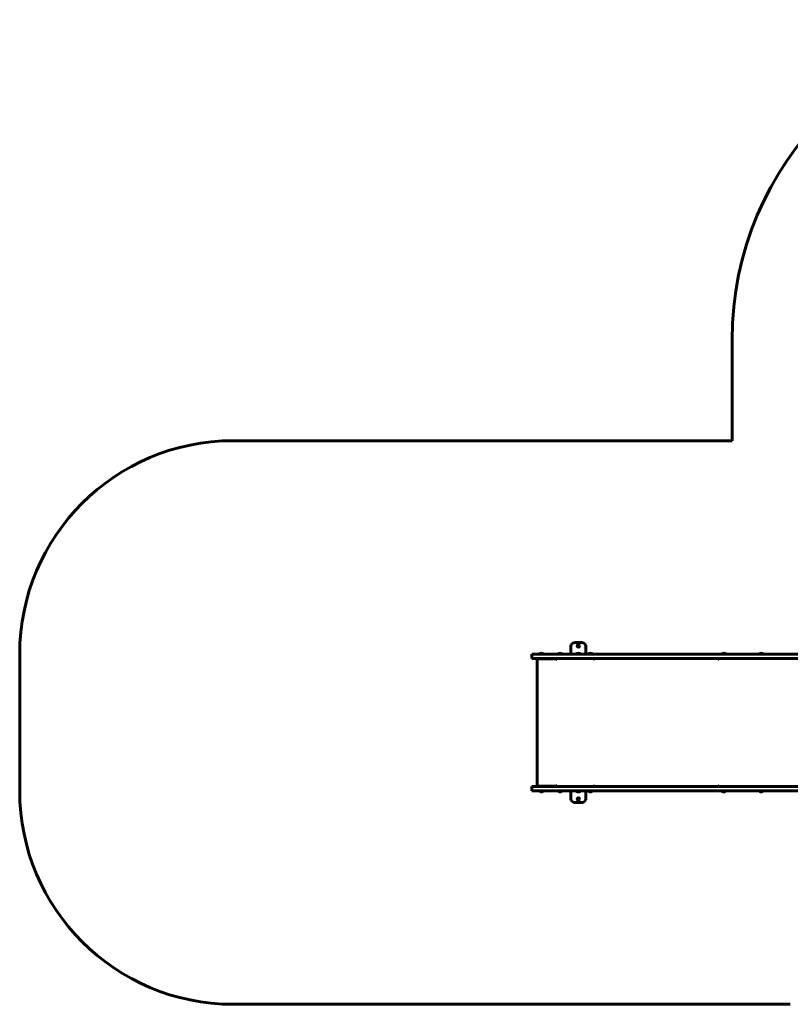
# Model space of a CAD drawing. Units: millimetres. Extents: x -4048 to 11153, y -10142 to -2672.
# Drawn here: x -4048 to -436, y -7288 to -2672 of the extents above; entities that cross this region are included whole.
import ezdxf

# ---------------------------------------------------------------- set-up
doc = ezdxf.new("R2010")
doc.units = ezdxf.units.MM
doc.linetypes.add('K5LT_BASIC', pattern=[0])

msp = doc.modelspace()

# ---------------------------------------------------------------- linework, layer by layer
at = {"linetype": 'K5LT_BASIC', "lineweight": 60}
for p, q in [((-708.3, -4645.9), (-708.3, -4172.4)), ((-708.3, -4645.9), (-3047.8, -4645.9)), ((-1464.2, -5645.9), (-1464.2, -5611.9)), ((-1444.2, -5591.9), (-1414.2, -5591.9)), ((-1394.2, -5645.9), (-1394.2, -5611.9)), ((-4047.8, -6287.9), (-4047.8, -5645.9)), ((-1647.8, -5666.9), (-1647.8, -5645.9)), ((-1647.8, -5645.9), (-1582.8, -5645.9)), ((-1647.8, -5666.9), (-1582.8, -5666.9)), ((-1621.5, -5668.9), (-1621.4, -5668.9)), ((-1621.5, -6264.9), (-1621.5, -5668.9)), ((-1621.4, -5668.9), (-1621, -5668.9)), ((-1621, -5668.9), (-1620.9, -5668.9)), ((-1620.9, -5668.9), (-1618.2, -5668.9)), ((-1618.2, -5668.9), (-1618, -5668.9)), ((-1618, -5668.9), (-1613.1, -5668.9)), ((-1613.1, -5668.9), (-1612.8, -5668.9)), ((-1612.8, -5668.9), (-1605.9, -5668.9)), ((-1611.2, -5644.9), (-1611.2, -5645.9)), ((-1593.2, -5644.9), (-1611.2, -5644.9)), ((-1605.9, -5668.9), (-1605.4, -5668.9)), ((-1605.4, -5668.9), (-1596.8, -5668.9)), ((-1596.8, -5668.9), (-1596.2, -5668.9)), ((-1596.2, -5668.9), (-1586.2, -5668.9)), ((-1593.2, -5644.9), (-1593.2, -5645.9)), ((-1588.8, -5666.9), (-1588.8, -5668.9)), ((-1586.2, -5668.9), (-1585.5, -5668.9)), ((-1585.7, -5666.9), (-1585.7, -5668.9)), ((-1585.5, -5668.9), (-1574.4, -5668.9)), ((-1582.8, -5645.9), (-1349.9, -5645.9)), ((-1582.8, -5666.9), (-1349.9, -5666.9)), ((-1574.4, -5668.9), (-1573.7, -5668.9)), ((-1573.7, -5668.9), (-1562, -5668.9)), ((-1562, -5668.9), (-1561.2, -5668.9)), ((-1561.2, -5668.9), (-1531.5, -5668.9)), ((-1531.5, -5668.9), (-1531.5, -5670.9)), ((-1531.5, -5670.9), (-1529.5, -5670.9)), ((-1529.5, -5670.9), (-1529.5, -5666.9)), ((-1523.5, -5644.9), (-1523.5, -5645.9)), ((-1505.5, -5644.9), (-1523.5, -5644.9)), ((-1505.5, -5644.9), (-1505.5, -5645.9)), ((-1438.2, -5644.9), (-1438.2, -5645.9)), ((-1420.2, -5644.9), (-1438.2, -5644.9)), ((-1420.2, -5644.9), (-1420.2, -5645.9)), ((-1380.5, -5644.9), (-1380.5, -5645.9)), ((-1362.5, -5644.9), (-1380.5, -5644.9)), ((-1362.5, -5644.9), (-1362.5, -5645.9)), ((-1356.5, -5666.9), (-1356.5, -5670.9)), ((-1356.5, -5670.9), (-1354.5, -5670.9)), ((-1354.5, -5670.9), (-1354.5, -5666.9)), ((-1349.9, -5645.9), (-899.9, -5645.9)), ((-1349.9, -5666.9), (-899.9, -5666.9)), ((-899.9, -5645.9), (702.6, -5645.9)), ((-899.9, -5666.9), (702.6, -5666.9)), ((-774.4, -5666.9), (-774.4, -5670.9)), ((-774.4, -5670.9), (-773.6, -5670.9)), ((-773.6, -5670.9), (-772.9, -5670.9)), ((-773.1, -5666.9), (-773.1, -5670.9)), ((-755.7, -5644.9), (-755.7, -5645.9)), ((-737.7, -5644.9), (-755.7, -5644.9)), ((-737.7, -5644.9), (-737.7, -5645.9)), ((-581.1, -5644.9), (-581.1, -5645.9)), ((-563.1, -5644.9), (-581.1, -5644.9)), ((-563.1, -5644.9), (-563.1, -5645.9)), ((-1647.8, -6266.9), (-1582.8, -6266.9)), ((-1647.8, -6287.9), (-1647.8, -6266.9)), ((-1621.4, -6264.9), (-1621.5, -6264.9)), ((-1621, -6264.9), (-1621.4, -6264.9)), ((-1620.9, -6264.9), (-1621, -6264.9)), ((-1618.2, -6264.9), (-1620.9, -6264.9)), ((-1618, -6264.9), (-1618.2, -6264.9)), ((-1613.1, -6264.9), (-1618, -6264.9)), ((-1612.8, -6264.9), (-1613.1, -6264.9)), ((-1605.9, -6264.9), (-1612.8, -6264.9)), ((-1605.4, -6264.9), (-1605.9, -6264.9)), ((-1596.8, -6264.9), (-1605.4, -6264.9)), ((-1596.2, -6264.9), (-1596.8, -6264.9)), ((-1586.2, -6264.9), (-1596.2, -6264.9)), ((-1588.8, -6266.9), (-1588.8, -6264.9)), ((-1585.5, -6264.9), (-1586.2, -6264.9)), ((-1585.7, -6266.9), (-1585.7, -6264.9)), ((-1574.4, -6264.9), (-1585.5, -6264.9)), ((-1582.8, -6266.9), (-1349.9, -6266.9)), ((-1573.7, -6264.9), (-1574.4, -6264.9)), ((-1562, -6264.9), (-1573.7, -6264.9)), ((-1561.2, -6264.9), (-1562, -6264.9)), ((-1531.5, -6264.9), (-1561.2, -6264.9)), ((-1531.5, -6262.9), (-1531.5, -6264.9)), ((-1529.5, -6262.9), (-1531.5, -6262.9)), ((-1529.5, -6266.9), (-1529.5, -6262.9)), ((-1356.5, -6262.9), (-1356.5, -6266.9)), ((-1354.5, -6262.9), (-1356.5, -6262.9)), ((-1354.5, -6266.9), (-1354.5, -6262.9)), ((-1349.9, -6266.9), (-899.9, -6266.9)), ((-899.9, -6266.9), (702.6, -6266.9)), ((-773.6, -6262.9), (-774.4, -6262.9)), ((-774.4, -6262.9), (-774.4, -6266.9)), ((-772.9, -6262.9), (-773.6, -6262.9)), ((-773.1, -6262.9), (-773.1, -6266.9)), ((-1647.8, -6287.9), (-1582.8, -6287.9)), ((-1611.2, -6288.9), (-1611.2, -6287.9)), ((-1611.2, -6288.9), (-1602.2, -6288.9)), ((-1602.2, -6288.9), (-1593.2, -6288.9)), ((-1593.2, -6288.9), (-1593.2, -6287.9)), ((-1582.8, -6287.9), (-1349.9, -6287.9)), ((-1523.5, -6288.9), (-1523.5, -6287.9)), ((-1523.5, -6288.9), (-1514.5, -6288.9)), ((-1514.5, -6288.9), (-1505.5, -6288.9)), ((-1505.5, -6288.9), (-1505.5, -6287.9)), ((-1464.2, -6287.9), (-1464.2, -6321.9)), ((-1438.2, -6288.9), (-1438.2, -6287.9)), ((-1438.2, -6288.9), (-1429.2, -6288.9)), ((-1429.2, -6288.9), (-1420.2, -6288.9)), ((-1420.2, -6288.9), (-1420.2, -6287.9)), ((-1394.2, -6287.9), (-1394.2, -6321.9)), ((-1380.5, -6288.9), (-1380.5, -6287.9)), ((-1380.5, -6288.9), (-1371.5, -6288.9)), ((-1371.5, -6288.9), (-1362.5, -6288.9)), ((-1362.5, -6288.9), (-1362.5, -6287.9)), ((-1349.9, -6287.9), (-899.9, -6287.9)), ((-899.9, -6287.9), (702.6, -6287.9)), ((-755.7, -6288.9), (-755.7, -6287.9)), ((-755.7, -6288.9), (-746.7, -6288.9)), ((-746.7, -6288.9), (-737.7, -6288.9)), ((-737.7, -6288.9), (-737.7, -6287.9)), ((-581.1, -6288.9), (-581.1, -6287.9)), ((-581.1, -6288.9), (-572.1, -6288.9)), ((-572.1, -6288.9), (-563.1, -6288.9)), ((-563.1, -6288.9), (-563.1, -6287.9)), ((-1414.2, -6341.9), (-1444.2, -6341.9)), ((-435.6, -7287.9), (-3047.8, -7287.9))]:
    msp.add_line(p, q, dxfattribs=at)
for centre in [(-1429.2, -5607.9), (-1429.2, -6325.9)]:
    msp.add_circle(centre, 5.25, dxfattribs=at)
for centre, radius, start, end in [((791.7, -4172.4), 1500, 90, 180), ((-3047.8, -5645.9), 1000, 90, 180), ((-1444.2, -5611.9), 20, 154.1581, 180), ((-1444.2, -5611.9), 20, 90, 154.1581), ((-1414.2, -5611.9), 20, 25.8419, 90), ((-1414.2, -5611.9), 20, 0, 25.8419), ((-1602.2, -5656.9), 15, 90, 126.8699), ((-1602.2, -5656.9), 15, 53.1301, 90), ((-1514.5, -5656.9), 15, 90, 126.8699), ((-1514.5, -5656.9), 15, 53.1301, 90), ((-1429.2, -5656.9), 15, 90, 126.8699), ((-1429.2, -5656.9), 15, 53.1301, 90), ((-1371.5, -5656.9), 15, 90, 126.8699), ((-1371.5, -5656.9), 15, 53.1301, 90), ((-746.7, -5656.9), 15, 90, 126.8699), ((-746.7, -5656.9), 15, 53.1301, 90), ((-572.1, -5656.9), 15, 90, 126.8699), ((-572.1, -5656.9), 15, 53.1301, 90), ((-3047.8, -6287.9), 1000, 180, 270), ((-1602.2, -6276.9), 15, 233.1301, 270), ((-1602.2, -6276.9), 15, 270, 306.8699), ((-1514.5, -6276.9), 15, 233.1301, 270), ((-1514.5, -6276.9), 15, 270, 306.8699), ((-1444.2, -6321.9), 20, 180, 205.8419), ((-1429.2, -6276.9), 15, 233.1301, 270), ((-1429.2, -6276.9), 15, 270, 306.8699), ((-1414.2, -6321.9), 20, 334.1581, 0), ((-1371.5, -6276.9), 15, 233.1301, 270), ((-1371.5, -6276.9), 15, 270, 306.8699), ((-746.7, -6276.9), 15, 233.1301, 270), ((-746.7, -6276.9), 15, 270, 306.8699), ((-572.1, -6276.9), 15, 233.1301, 270), ((-572.1, -6276.9), 15, 270, 306.8699), ((-1444.2, -6321.9), 20, 205.8419, 270), ((-1414.2, -6321.9), 20, 270, 334.1581)]:
    msp.add_arc(centre, radius, start, end, dxfattribs=at)
for centre, major_axis, ratio, start_param, end_param in [((-1614.6, -5670.9), (0, 4), 0.987688, 0, 1.047198), ((-770.3, -5670.9), (0, -4), 0.642788, 3.141593, 4.712389), ((-1614.6, -6262.9), (0, -4), 0.987688, 5.235988, 6.283185), ((-770.3, -6262.9), (0, -4), 0.642788, 4.712389, 6.283185)]:
    msp.add_ellipse(centre, major_axis=major_axis, ratio=ratio, start_param=start_param, end_param=end_param, dxfattribs=at)

doc.saveas('drawing.dxf')
